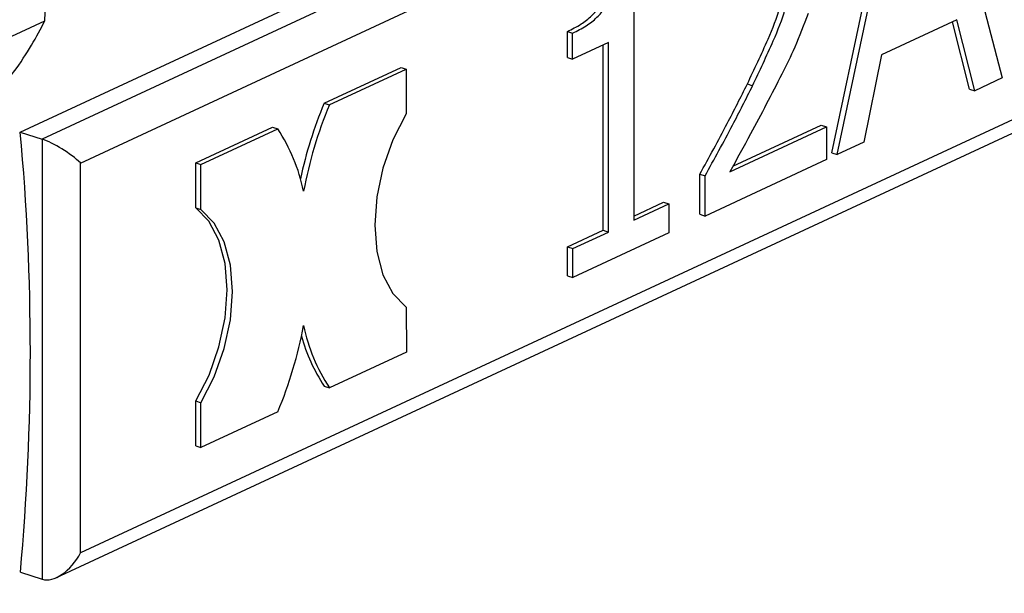
# Model space of a CAD drawing. Units: millimetres. Extents: x 4 to 416, y 4 to 293.
# Drawn here: x 310 to 311, y 185 to 185 of the extents above; entities that cross this region are included whole.
import ezdxf

# ---------------------------------------------------------------- set-up
doc = ezdxf.new("R2010")
doc.units = ezdxf.units.MM

msp = doc.modelspace()

# ---------------------------------------------------------------- linework, layer by layer
at = {"color": 7, "linetype": 'Continuous', "lineweight": 25}
for p, q in [((309.5044, 185.1666), (311.052, 185.8862)), ((311.1172, 185.8936), (309.5334, 185.1571)), ((309.5846, 185.1254), (311.1562, 185.8562)), ((310.7238, 185.5747), (310.8124, 185.2388)), ((310.5855, 185.1389), (310.6739, 185.557)), ((310.5925, 185.1366), (310.6809, 185.5547)), ((310.3215, 185.3888), (310.3216, 185.0491)), ((311.1564, 185.3369), (309.5848, 184.6061)), ((309.2574, 185.1846), (309.5372, 185.3148)), ((309.5527, 184.5731), (311.1443, 185.3132)), ((310.7517, 185.3161), (310.6516, 185.2695)), ((310.7686, 185.224), (310.746, 185.3134)), ((310.7756, 185.2217), (310.7517, 185.3161)), ((310.2331, 185.2661), (310.2331, 185.3007)), ((310.2331, 185.3007), (310.2401, 185.2984)), ((310.2401, 185.2639), (310.2401, 185.2984)), ((310.2877, 185.286), (310.2401, 185.2639)), ((310.2808, 185.0357), (310.2808, 185.2828)), ((310.2878, 185.0334), (310.2877, 185.286)), ((310.6516, 185.2695), (310.6278, 185.153)), ((310.2331, 185.2661), (310.2401, 185.2639)), ((309.909, 185.2051), (310.0115, 185.2527)), ((309.916, 185.2028), (310.0185, 185.2504)), ((310.0115, 185.2527), (310.0185, 185.2504)), ((310.0185, 185.2504), (310.0185, 185.1907)), ((310.4728, 185.2307), (310.4798, 185.2284)), ((310.8124, 185.2388), (310.7756, 185.2217)), ((310.7686, 185.224), (310.7756, 185.2217)), ((309.909, 185.2051), (309.916, 185.2028)), ((309.5044, 185.1666), (309.5334, 185.1571)), ((309.738, 185.1255), (309.8404, 185.1732)), ((309.745, 185.1233), (309.8474, 185.1709)), ((309.8404, 185.1732), (309.8474, 185.1709)), ((310.4494, 185.1137), (310.5783, 185.1737)), ((310.4535, 185.1211), (310.5713, 185.1759)), ((310.5713, 185.1759), (310.5783, 185.1737)), ((310.5783, 185.1737), (310.5783, 185.13)), ((309.5334, 185.1571), (309.5336, 184.5708)), ((310.6278, 185.153), (310.5925, 185.1366)), ((310.5855, 185.1389), (310.5925, 185.1366)), ((309.5848, 184.6061), (309.5846, 185.1254)), ((309.738, 185.0658), (309.738, 185.1255)), ((309.738, 185.1255), (309.745, 185.1233)), ((310.5783, 185.13), (310.4165, 185.0547)), ((309.745, 185.0635), (309.745, 185.1233)), ((310.4095, 185.057), (310.4095, 185.1105)), ((310.4095, 185.1105), (310.4164, 185.1082)), ((310.4165, 185.0547), (310.4164, 185.1082)), ((310.3216, 185.0546), (310.3612, 185.0731)), ((310.3612, 185.0731), (310.3682, 185.0708)), ((309.738, 185.0658), (309.745, 185.0635)), ((310.3216, 185.0491), (310.3682, 185.0708)), ((310.3682, 185.0708), (310.3682, 185.0323)), ((310.4095, 185.057), (310.4165, 185.0547)), ((310.2332, 185.0135), (310.2808, 185.0357)), ((310.2402, 185.0113), (310.2878, 185.0334)), ((310.2808, 185.0357), (310.2878, 185.0334)), ((310.3682, 185.0323), (310.2402, 184.9728)), ((310.2332, 184.975), (310.2332, 185.0135)), ((310.2332, 185.0135), (310.2402, 185.0113)), ((310.2402, 184.9728), (310.2402, 185.0113)), ((310.2332, 184.975), (310.2402, 184.9728)), ((310.0185, 184.9332), (310.0186, 184.8735)), ((310.0186, 184.8735), (309.9161, 184.8259)), ((309.9091, 184.8281), (309.9161, 184.8259)), ((309.7381, 184.7486), (309.7381, 184.8083)), ((309.7381, 184.8083), (309.745, 184.806)), ((309.745, 184.7463), (309.745, 184.806)), ((309.8475, 184.794), (309.745, 184.7463)), ((309.7381, 184.7486), (309.745, 184.7463)), ((309.5045, 184.5802), (309.5336, 184.5708))]:
    msp.add_line(p, q, dxfattribs=at)
at = {"color": 7, "linetype": 'Continuous', "lineweight": 25, "flags": 128}
for points in [[(310.0185, 185.1907), (310.0008, 185.1561), (309.9875, 185.1187), (309.9793, 185.0802), (309.9765, 185.0424), (309.9793, 185.0073), (309.9875, 184.9765), (310.0008, 184.9514), (310.0185, 184.9332)], [(309.7381, 184.8083), (309.7558, 184.8429), (309.769, 184.8804), (309.7773, 184.9189), (309.78, 184.9566), (309.7772, 184.9917), (309.769, 185.0226), (309.7557, 185.0477), (309.738, 185.0658)], [(309.745, 184.806), (309.7627, 184.8406), (309.776, 184.8781), (309.7842, 184.9166), (309.787, 184.9543), (309.7842, 184.9894), (309.776, 185.0203), (309.7627, 185.0454), (309.745, 185.0635)]]:
    msp.add_lwpolyline(points, dxfattribs=at)
at = {"color": 8, "linetype": 'Continuous', "lineweight": 25}
msp.add_arc((308.8537, 185.4385), 2.2019, 322.5873, 355.5837, dxfattribs=at)
at = {"color": 7, "linetype": 'Continuous', "lineweight": 25}
for centre, radius, start, end in [((310.4429, 184.9831), 0.5782, 157.4278, 167.9082), ((310.4489, 184.9812), 0.5771, 157.4218, 169.3403), ((306.2899, 184.8726), 3.2279, 354.8024, 5.2248), ((309.6433, 185.0379), 0.2436, 11.8676, 33.0956), ((309.3147, 185.0155), 0.577, 337.4207, 349.3413), ((310.1202, 184.9589), 0.2437, 191.8696, 213.0937), ((310.1064, 184.9575), 0.236, 195.4238, 213.2596)]:
    msp.add_arc(centre, radius, start, end, dxfattribs=at)
for centre, major_axis, ratio, start_param, end_param in [((309.5567, 185.1345), (0.036, -0.0229), 0.231164, 0.842796, 2.413592), ((309.5569, 184.6151), (0.0271, 0.0426), 0.568649, 3.288016, 4.858812)]:
    msp.add_ellipse(centre, major_axis=major_axis, ratio=ratio, start_param=start_param, end_param=end_param, dxfattribs=at)
for points, knots in [([(309.5372, 185.3148), (309.5396, 185.3734), (309.5429, 185.4531), (309.5329, 185.5325), (309.5302, 185.5536)], [0, 0, 0, 0, 0.7354387, 1, 1, 1, 1]), ([(310.4728, 185.2307), (310.4822, 185.2504), (310.498, 185.2836), (310.5197, 185.337), (310.5229, 185.3705), (310.5247, 185.3892)], [0, 0, 0, 0, 0.392349, 0.660872, 1, 1, 1, 1]), ([(310.2331, 185.3007), (310.2392, 185.3037), (310.2502, 185.3092), (310.2647, 185.3203), (310.2755, 185.3326), (310.2821, 185.3469), (310.286, 185.3622), (310.2869, 185.3727), (310.2873, 185.3784)], [0, 0, 0, 0, 0.244775, 0.44054, 0.596766, 0.714685, 0.845807, 1, 1, 1, 1]), ([(310.2401, 185.2984), (310.2462, 185.3015), (310.2571, 185.3069), (310.2717, 185.318), (310.2825, 185.3303), (310.2891, 185.3447), (310.293, 185.3599), (310.2939, 185.3705), (310.2943, 185.3762)], [0, 0, 0, 0, 0.244775, 0.44054, 0.596766, 0.714685, 0.845807, 1, 1, 1, 1]), ([(310.4798, 185.2284), (310.4891, 185.2481), (310.5049, 185.2814), (310.5267, 185.3347), (310.5298, 185.3682), (310.5316, 185.3869)], [0, 0, 0, 0, 0.392349, 0.660872, 1, 1, 1, 1]), ([(310.5538, 185.3245), (310.5481, 185.3094), (310.5376, 185.2816), (310.5246, 185.2556), (310.5187, 185.2437)], [0, 0, 0, 0, 0.545052, 1, 1, 1, 1]), ([(309.4727, 185.2174), (309.4806, 185.2272), (309.5106, 185.2645), (309.5259, 185.2935), (309.5372, 185.3148)], [0, 0, 0, 0, 0.263335, 1, 1, 1, 1]), ([(310.5187, 185.2437), (310.505, 185.217), (310.4824, 185.1732), (310.4587, 185.1305), (310.4494, 185.1137)], [0, 0, 0, 0, 0.6085033, 1, 1, 1, 1]), ([(310.4095, 185.1105), (310.4218, 185.1329), (310.4436, 185.1723), (310.464, 185.2131), (310.4728, 185.2307)], [0, 0, 0, 0, 0.568418, 1, 1, 1, 1]), ([(310.4164, 185.1082), (310.4288, 185.1306), (310.4506, 185.1701), (310.471, 185.2108), (310.4798, 185.2284)], [0, 0, 0, 0, 0.568418, 1, 1, 1, 1])]:
    msp.add_open_spline(points, degree=3, knots=knots, dxfattribs=at)

doc.saveas('drawing.dxf')
